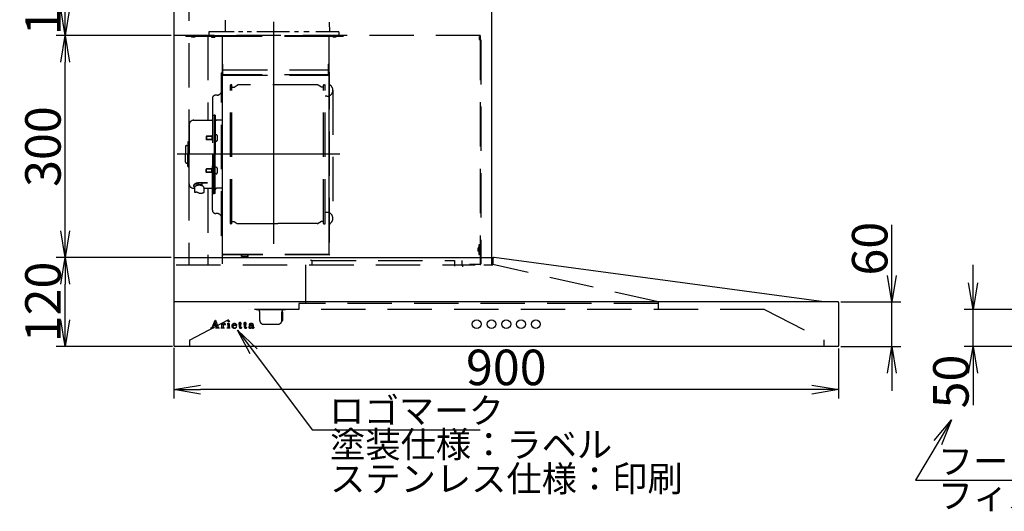
# Model space of a CAD drawing. Extents: x 5 to 422, y 1 to 285.
# Drawn here: x 104 to 215, y 71 to 126 of the extents above; entities that cross this region are included whole.
import ezdxf

# ---------------------------------------------------------------- set-up
doc = ezdxf.new("R2010")
doc.units = 0
doc.header["$LTSCALE"] = 20
for name, pattern in [('CENTER', [2, 1.25, -0.25, 0.25, -0.25]), ('HIDDEN', [0.375, 0.25, -0.125]), ('PHANTOM', [2.5, 1.25, -0.25, 0.25, -0.25, 0.25, -0.25])]:
    doc.linetypes.add(name, pattern=pattern)
doc.layers.get('0').update_dxf_attribs({"linetype": 'CONTINUOUS'})
doc.layers.add('A0', color=7, linetype='CONTINUOUS')
doc.styles.add('KNJYOKO', font='TXT', dxfattribs={"bigfont": 'BIGFONT'})
doc.dimstyles.new('A001', dxfattribs={"dimtxt": 4, "dimasz": 3, "dimexe": 1, "dimexo": 0.3, "dimgap": 0.09, "dimtad": 1, "dimdec": 1, "dimlfac": 12, "dimdsep": 46, "dimtxsty": 'STANDARD', "dimcen": 0.09, "dimazin": 2, "dimtfac": 0.5, "dimtdec": 4, "dimtmove": 0, "dimatfit": 3, "dimfxl": 1, "dimtvp": 0.625, "dimtolj": 1, "dimtzin": 0, "dimarcsym": 0})

# ---------------------------------------------------------------- blocks, each defined once
blk = doc.blocks.new('_OPEN')
at = {"color": 0, "linetype": 'BYBLOCK', "lineweight": -2}
for p, q in [((-1, 0.166667), (0, 0)), ((0, 0), (-1, -0.166667)), ((0, 0), (-1, 0))]:
    blk.add_line(p, q, dxfattribs=at)
blk = doc.blocks.new('*D0')
at = {"layer": 'A0', "color": 0, "linetype": 'BYBLOCK', "lineweight": -2}
for p, q in [((120.75, 99.5), (107.78, 99.5)), ((108.78, 92.5), (108.78, 96.5)), ((120.88, 89.5), (107.78, 89.5))]:
    blk.add_line(p, q, dxfattribs=at)
at = {"layer": 'A0', "color": 0, "linetype": 'BYBLOCK', "xscale": 3, "yscale": 3, "zscale": 3}
for p, rotation in [((108.78, 99.5), 90.00000000017262), ((108.78, 89.5), 270.0000000001726)]:
    blk.add_blockref('_OPEN', p, dxfattribs=dict(at, rotation=rotation))
at = {"layer": 'A0', "color": 0, "linetype": 'BYBLOCK', "insert": (106.28, 94.5), "char_height": 4, "attachment_point": 5, "rotation": 90, "line_spacing_factor": 0.6}
blk.add_mtext('\\A1;120', dxfattribs=at)
blk = doc.blocks.new('*D1')
at = {"layer": 'A0', "color": 0, "linetype": 'BYBLOCK', "lineweight": -2}
for p, q in [((120.75, 124.5), (107.78, 124.5)), ((108.78, 102.5), (108.78, 121.5)), ((120.75, 99.5), (107.78, 99.5))]:
    blk.add_line(p, q, dxfattribs=at)
at = {"layer": 'A0', "color": 0, "linetype": 'BYBLOCK', "xscale": 3, "yscale": 3, "zscale": 3}
for p, rotation in [((108.78, 124.5), 90.00000000017262), ((108.78, 99.5), 270.0000000001726)]:
    blk.add_blockref('_OPEN', p, dxfattribs=dict(at, rotation=rotation))
at = {"layer": 'A0', "color": 0, "linetype": 'BYBLOCK', "insert": (106.28, 112), "char_height": 4, "attachment_point": 5, "rotation": 90, "line_spacing_factor": 0.6}
blk.add_mtext('\\A1;300', dxfattribs=at)
blk = doc.blocks.new('*D2')
at = {"layer": 'A0', "color": 0, "linetype": 'BYBLOCK', "lineweight": -2}
for p, q in [((116.84, 133.67), (107.78, 133.67)), ((108.78, 127.5), (108.78, 130.67)), ((120.75, 124.5), (107.78, 124.5))]:
    blk.add_line(p, q, dxfattribs=at)
at = {"layer": 'A0', "color": 0, "linetype": 'BYBLOCK', "xscale": 3, "yscale": 3, "zscale": 3}
for p, rotation in [((108.78, 133.67), 90.0000000001728), ((108.78, 124.5), 270.0000000001728)]:
    blk.add_blockref('_OPEN', p, dxfattribs=dict(at, rotation=rotation))
at = {"layer": 'A0', "color": 0, "linetype": 'BYBLOCK', "insert": (106.28, 129.08), "char_height": 4, "attachment_point": 5, "rotation": 90, "line_spacing_factor": 0.6}
blk.add_mtext('\\A1;110', dxfattribs=at)
blk = doc.blocks.new('*D16')
at = {"layer": 'A0', "color": 0, "linetype": 'BYBLOCK', "lineweight": -2}
for p, q in [((121.05, 89.33), (121.05, 83.63)), ((195.97, 89.25), (195.97, 83.63)), ((192.97, 84.63), (124.05, 84.63))]:
    blk.add_line(p, q, dxfattribs=at)
at = {"layer": 'A0', "color": 0, "linetype": 'BYBLOCK', "xscale": 3, "yscale": 3, "zscale": 3}
for p, rotation in [((121.05, 84.63), 180.0000000001726), ((195.97, 84.63), 1.725766196614131e-10)]:
    blk.add_blockref('_OPEN', p, dxfattribs=dict(at, rotation=rotation))
at = {"layer": 'A0', "color": 0, "linetype": 'BYBLOCK', "insert": (158.51, 87.13), "char_height": 4, "attachment_point": 5, "line_spacing_factor": 0.6}
blk.add_mtext('\\A1;900', dxfattribs=at)
blk = doc.blocks.new('*D17')
at = {"layer": 'A0', "color": 0, "linetype": 'BYBLOCK', "lineweight": -2}
for p, q in [((201.98, 97.5), (201.98, 103.17)), ((196.22, 94.5), (202.98, 94.5)), ((201.98, 89.5), (201.98, 94.5)), ((196.22, 89.5), (202.98, 89.5)), ((201.98, 86.5), (201.98, 84.5))]:
    blk.add_line(p, q, dxfattribs=at)
at = {"layer": 'A0', "color": 0, "linetype": 'BYBLOCK', "xscale": 3, "yscale": 3, "zscale": 3}
for p, rotation in [((201.98, 94.5), 270.0000000001726), ((201.98, 89.5), 90.00000000017262)]:
    blk.add_blockref('_OPEN', p, dxfattribs=dict(at, rotation=rotation))
at = {"layer": 'A0', "color": 0, "linetype": 'BYBLOCK', "insert": (199.48, 100.5), "char_height": 4, "attachment_point": 5, "rotation": 90, "line_spacing_factor": 0.6}
blk.add_mtext('\\A1;60', dxfattribs=at)
blk = doc.blocks.new('*D25')
at = {"layer": 'A0', "color": 0, "linetype": 'BYBLOCK', "lineweight": -2}
for p, q in [((211.13, 96.67), (211.13, 98.67)), ((226.06, 93.67), (210.13, 93.67)), ((211.13, 89.5), (211.13, 93.67)), ((217.76, 89.5), (210.13, 89.5)), ((211.13, 86.5), (211.13, 82.87))]:
    blk.add_line(p, q, dxfattribs=at)
at = {"layer": 'A0', "color": 0, "linetype": 'BYBLOCK', "xscale": 3, "yscale": 3, "zscale": 3}
for p, rotation in [((211.13, 93.67), 270), ((211.13, 89.5), 90)]:
    blk.add_blockref('_OPEN', p, dxfattribs=dict(at, rotation=rotation))
at = {"layer": 'A0', "color": 0, "linetype": 'BYBLOCK', "insert": (208.63, 85.54), "char_height": 4, "attachment_point": 5, "rotation": 90, "line_spacing_factor": 0.6}
blk.add_mtext('\\A1;50', dxfattribs=at)

msp = doc.modelspace()

# ---------------------------------------------------------------- linework, layer by layer
at = {"layer": 'A0', "color": 3, "linetype": 'CONTINUOUS'}
for p, q in [((121.0493, 164.4997), (121.0493, 89.633)), ((156.8826, 99.4997), (156.8826, 140.3331)), ((138.6038, 124.9164), (138.5652, 126.0209)), ((127.8281, 124.9164), (124.9659, 124.9164)), ((124.9659, 124.9164), (124.9659, 124.4997)), ((128.8107, 124.9164), (128.3308, 124.9164)), ((129.7933, 124.9164), (129.2905, 124.9164)), ((134.0893, 124.9164), (130.3874, 124.9164)), ((135.0947, 124.9164), (134.6377, 124.9164)), ((136.3058, 124.9164), (135.6888, 124.9164)), ((139.6326, 124.9164), (137.0599, 124.9164)), ((139.6326, 124.9164), (139.6326, 124.4997)), ((194.2993, 94.4997), (157.1276, 99.4993)), ((195.9159, 94.4997), (121.0493, 94.4997)), ((195.9659, 94.4497), (195.9659, 89.5497))]:
    msp.add_line(p, q, dxfattribs=at)
at = {"layer": 'A0', "color": 3, "linetype": 'HIDDEN'}
for p, q in [((122.7159, 131.1664), (122.7159, 98.6664)), ((155.5826, 124.4997), (121.0493, 124.4997)), ((126.4659, 124.4664), (122.3826, 124.4664)), ((122.3826, 124.4664), (122.3826, 124.3997)), ((126.5326, 124.3997), (122.3826, 124.3997)), ((123.0251, 124.3597), (123.0251, 124.3347)), ((123.4068, 124.3347), (123.0251, 124.3347)), ((123.4068, 124.3597), (123.4068, 124.3347)), ((124.8659, 124.4664), (124.8659, 114.9664)), ((125.2618, 124.3464), (125.2618, 124.3131)), ((125.6701, 124.3464), (125.6701, 124.3131)), ((138.4993, 124.4664), (126.5326, 124.4664)), ((126.5326, 99.8414), (126.5326, 124.4664)), ((138.4993, 124.4164), (126.5326, 124.4164)), ((138.4993, 124.4664), (138.4993, 99.8456)), ((140.1659, 124.4164), (138.4993, 124.4164)), ((140.1659, 124.4664), (138.5493, 124.4664)), ((138.5493, 99.8456), (138.5493, 124.4164)), ((138.9418, 124.3764), (138.9418, 124.3514)), ((138.9418, 124.3514), (139.3234, 124.3514)), ((139.3234, 124.3764), (139.3234, 124.3514)), ((155.4826, 124.0581), (155.4826, 124.3914)), ((155.5326, 124.3914), (155.4826, 124.3914)), ((155.5326, 124.3914), (155.5326, 124.0581)), ((155.5826, 124.4997), (155.5826, 98.7831)), ((125.2618, 124.3131), (125.6701, 124.3131)), ((126.4659, 124.2947), (126.4659, 98.7997)), ((155.5826, 124.0581), (155.5326, 124.0581)), ((155.5826, 124.0081), (155.5326, 124.0081)), ((155.6326, 124.0081), (155.6326, 98.7831)), ((126.5326, 119.2581), (126.5326, 121.3414)), ((126.5326, 121.2968), (126.5326, 120.0968)), ((138.4493, 121.2968), (138.4493, 120.0468)), ((138.4493, 121.2968), (138.4993, 121.2968)), ((138.4993, 121.2968), (138.4993, 120.0968)), ((126.4159, 101.9664), (126.4159, 120.2997)), ((126.4659, 120.2997), (126.4159, 120.2997)), ((138.4993, 120.0872), (126.5326, 120.0872)), ((126.5826, 120.6301), (138.4493, 120.6301)), ((126.5826, 120.0468), (138.4493, 120.0468)), ((126.5859, 120.0956), (126.6193, 120.0956)), ((126.6226, 120.1089), (126.6476, 120.1089)), ((138.5993, 120.3831), (138.5493, 120.3831)), ((138.5993, 101.2168), (138.5993, 120.3831)), ((126.4659, 119.6747), (126.4159, 119.6747)), ((126.4159, 119.6747), (126.4159, 119.2581)), ((126.4659, 119.2581), (126.4159, 119.2581)), ((127.4201, 103.3331), (127.4201, 118.9331)), ((127.5534, 118.9664), (127.4534, 118.9664)), ((127.5868, 103.3331), (127.5868, 118.9331)), ((127.8201, 118.6997), (128.1881, 118.9122)), ((137.1937, 118.9457), (128.3131, 118.9457)), ((137.6868, 118.6997), (137.3187, 118.9122)), ((137.9201, 103.3331), (137.9201, 118.9331)), ((137.9534, 118.9664), (138.0534, 118.9664)), ((138.0868, 103.3331), (138.0868, 118.9331)), ((125.9159, 117.7997), (125.7618, 117.7997)), ((127.5868, 118.6997), (127.8201, 118.6997)), ((137.9201, 118.6997), (137.6868, 118.6997)), ((138.2993, 117.6747), (138.0868, 117.6747)), ((138.9659, 118.3414), (138.9659, 103.9247)), ((125.3784, 117.4164), (125.3784, 111.1331)), ((125.4284, 115.5497), (125.5618, 115.5497)), ((125.5618, 115.5497), (125.5618, 111.1331)), ((125.5618, 115.5497), (125.5618, 111.1331)), ((125.6951, 115.5497), (125.5618, 115.5497)), ((125.6951, 115.5497), (125.6951, 111.1331)), ((122.7701, 114.4664), (122.7701, 111.1331)), ((123.2701, 114.9664), (125.2618, 114.9664)), ((126.4159, 114.9664), (125.8618, 114.9664)), ((125.6951, 113.4664), (125.5618, 113.4664)), ((125.6951, 113.3497), (125.6951, 112.5831)), ((125.8151, 113.3325), (125.6951, 113.3497)), ((122.4784, 112.1331), (122.6034, 112.1331)), ((122.6034, 112.4664), (122.6034, 111.1331)), ((122.6868, 112.5497), (122.7701, 112.5497)), ((124.7284, 113.1747), (124.6951, 113.1414)), ((124.6951, 113.1414), (124.6951, 112.7914)), ((125.3134, 113.1414), (124.6951, 113.1414)), ((124.7284, 112.7581), (124.6951, 112.7914)), ((125.3134, 112.7914), (124.6951, 112.7914)), ((124.7284, 113.1747), (124.7284, 112.7581)), ((125.3134, 113.1747), (124.7284, 113.1747)), ((125.3134, 112.7581), (124.7284, 112.7581)), ((125.3384, 113.2022), (125.3134, 113.2022)), ((125.3134, 113.2022), (125.3134, 112.7306)), ((125.3384, 112.7306), (125.3134, 112.7306)), ((125.8151, 112.6002), (125.6951, 112.5831)), ((122.3534, 112.0081), (122.3534, 111.1331)), ((122.3534, 110.2581), (122.3534, 111.1331)), ((122.6034, 109.7997), (122.6034, 111.1331)), ((122.7701, 107.7997), (122.7701, 111.1331)), ((125.3784, 104.8497), (125.3784, 111.1331)), ((125.4284, 106.7164), (125.4284, 111.1331)), ((125.5618, 106.7164), (125.5618, 111.1331)), ((125.5618, 106.7164), (125.5618, 111.1331)), ((125.6951, 106.7164), (125.6951, 111.1331)), ((122.4784, 110.1331), (122.6034, 110.1331)), ((122.6868, 109.7164), (122.7701, 109.7164)), ((124.7284, 109.5081), (124.6951, 109.4747)), ((124.6951, 109.1247), (124.6951, 109.4747)), ((125.3134, 109.4747), (124.6951, 109.4747)), ((124.7284, 109.0914), (124.6951, 109.1247)), ((125.3134, 109.1247), (124.6951, 109.1247)), ((124.7284, 109.0914), (124.7284, 109.5081)), ((125.3134, 109.5081), (124.7284, 109.5081)), ((125.3134, 109.0914), (124.7284, 109.0914)), ((125.3384, 109.5356), (125.3134, 109.5356)), ((125.3134, 109.0639), (125.3134, 109.5356)), ((125.3384, 109.0639), (125.3134, 109.0639)), ((125.6951, 108.7997), (125.5618, 108.7997)), ((125.6951, 108.9164), (125.6951, 109.6831)), ((125.8151, 109.6659), (125.6951, 109.6831)), ((125.8151, 108.9336), (125.6951, 108.9164)), ((123.6951, 107.623), (123.6951, 107.6731)), ((124.8451, 107.9144), (123.8951, 107.9144)), ((124.8451, 107.8661), (123.8951, 107.8661)), ((124.2118, 107.6978), (123.8951, 107.6978)), ((123.8951, 107.6428), (123.8951, 107.6978)), ((124.0951, 107.623), (124.0951, 107.6978)), ((124.2118, 107.5897), (124.2118, 107.9144)), ((123.2701, 107.2997), (123.3701, 107.2997)), ((123.3701, 107.3803), (123.3701, 106.825)), ((124.4201, 107.3803), (124.4201, 106.8182)), ((124.4201, 107.2997), (125.2618, 107.2997)), ((124.8659, 107.2997), (124.8659, 98.7331)), ((125.4284, 106.7164), (125.5618, 106.7164)), ((125.6951, 106.7164), (125.5618, 106.7164)), ((126.4159, 107.2997), (125.8618, 107.2997)), ((125.9159, 104.4664), (125.7618, 104.4664)), ((138.2993, 104.5914), (138.0743, 104.5914)), ((127.5534, 103.2997), (127.4534, 103.2997)), ((127.5868, 103.5664), (127.8201, 103.5664)), ((127.8201, 103.5664), (128.1881, 103.3539)), ((128.3131, 103.3204), (132.7534, 103.3204)), ((137.1937, 103.3204), (132.7534, 103.3204)), ((137.6868, 103.5664), (137.3187, 103.3539)), ((137.9201, 103.5664), (137.6868, 103.5664)), ((137.9534, 103.2997), (138.0534, 103.2997)), ((126.4659, 101.9664), (126.4159, 101.9664)), ((138.5993, 101.2168), (138.5493, 101.2168)), ((155.3676, 100.5906), (155.3426, 100.5906)), ((155.3426, 100.2089), (155.3426, 100.5906)), ((155.3676, 100.2089), (155.3426, 100.2089)), ((155.4076, 100.8997), (155.4076, 99.8997)), ((155.5326, 100.9497), (155.4576, 100.9497)), ((155.5326, 100.8997), (155.4576, 100.8997)), ((155.4576, 100.8997), (155.4576, 99.8997)), ((155.5326, 99.8997), (155.4576, 99.8997)), ((138.5493, 99.8414), (126.5826, 99.8414)), ((138.5493, 99.7914), (126.5826, 99.7914)), ((128.6493, 99.6247), (128.6493, 99.7914)), ((129.4159, 99.6247), (128.6493, 99.6247)), ((128.6993, 99.6247), (128.6993, 99.7914)), ((129.3659, 99.6247), (129.3659, 99.7914)), ((129.4159, 99.6247), (129.4159, 99.7914)), ((138.5493, 99.8414), (138.4993, 99.8414)), ((155.5326, 99.8497), (155.4576, 99.8497)), ((156.8826, 98.6664), (156.8826, 99.4997)), ((135.8693, 98.6664), (135.8693, 94.3331)), ((155.5826, 98.7331), (154.3826, 98.7331)), ((175.6159, 94.4997), (156.9909, 98.7331)), ((175.6159, 94.4997), (175.6159, 93.6664)), ((187.6329, 93.6664), (129.4493, 93.6664)), ((135.1159, 94.3331), (135.1159, 93.6664)), ((175.6159, 94.3331), (135.1159, 94.3331)), ((194.2993, 90.2165), (194.2993, 89.4997))]:
    msp.add_line(p, q, dxfattribs=at)
at = {"layer": 'A0', "color": 3, "linetype": 'CENTER'}
for p, q in [((132.2993, 101.0508), (132.2993, 127.4512)), ((139.7322, 111.1331), (121.3914, 111.1331))]:
    msp.add_line(p, q, dxfattribs=at)
at = {"layer": 'A0', "color": 3, "linetype": 'PHANTOM'}
msp.add_line((126.8326, 126.2497), (126.8326, 124.9164), dxfattribs=at)
at = {"layer": 'A0', "color": 2, "linetype": 'CONTINUOUS'}
for p, q in [((121.0493, 99.4997), (157.1209, 99.4997)), ((195.9159, 89.4997), (121.1826, 89.4997))]:
    msp.add_line(p, q, dxfattribs=at)
at = {"layer": 'A0', "color": 7, "linetype": 'HIDDEN'}
for p, q in [((136.5832, 99.1748), (136.4499, 99.1748)), ((122.7826, 90.2164), (129.4493, 93.6664)), ((130.2993, 93.6164), (130.2993, 93.6664)), ((132.7993, 93.6164), (130.2993, 93.6164)), ((130.7159, 92.4164), (130.7159, 93.3664)), ((133.6326, 93.6164), (132.7993, 93.6164)), ((133.2159, 92.4164), (133.2159, 93.3664)), ((133.2659, 93.3664), (133.2159, 93.3664)), ((133.3326, 93.1164), (133.3326, 93.2997)), ((133.6326, 93.6164), (133.6326, 93.6664)), ((187.6329, 93.6664), (194.2993, 90.2165)), ((133.2659, 92.4164), (133.2159, 92.4164)), ((133.3326, 92.6664), (133.3326, 93.1164)), ((133.3326, 92.4831), (133.3326, 92.6664)), ((131.1326, 91.9997), (132.7993, 91.9997)), ((122.7826, 90.2164), (122.7826, 89.4997))]:
    msp.add_line(p, q, dxfattribs=at)
at = {"layer": 'A0', "color": 2, "linetype": 'HIDDEN'}
for p, q in [((136.5832, 99.1831), (152.6832, 99.1831)), ((136.5832, 99.1831), (136.5832, 98.6664)), ((152.6832, 99.1831), (152.6832, 98.5331)), ((153.5165, 99.1831), (153.5165, 98.6664)), ((156.9909, 99.3664), (156.9909, 98.7331)), ((121.3076, 98.6664), (154.9909, 98.6664)), ((155.9909, 98.6664), (156.9243, 98.6664))]:
    msp.add_line(p, q, dxfattribs=at)
at = {"layer": 'A0', "color": 7, "linetype": 'CONTINUOUS'}
for p, q in [((125.3481, 91.6252), (125.6839, 92.4342)), ((125.6468, 92.2474), (125.5093, 91.9078)), ((125.7754, 91.9078), (125.6468, 92.2474)), ((125.6839, 92.4342), (125.7225, 92.4342)), ((125.7225, 92.4342), (126.0352, 91.6262)), ((128.4198, 92.0568), (128.4198, 92.2131)), ((128.5359, 92.2175), (128.5359, 92.0568)), ((128.9894, 92.0568), (128.9894, 92.2131)), ((129.1055, 92.2175), (129.1055, 92.0568)), ((125.2159, 91.5653), (125.2159, 91.5982)), ((125.2159, 91.5982), (125.3076, 91.5982)), ((125.5153, 91.5653), (125.2159, 91.5653)), ((125.4949, 91.8691), (125.3988, 91.6282)), ((125.4192, 91.5982), (125.5153, 91.5982)), ((125.789, 91.8691), (125.4949, 91.8691)), ((125.5093, 91.9078), (125.7754, 91.9078)), ((125.5153, 91.5982), (125.5153, 91.5653)), ((125.7656, 91.5653), (125.7656, 91.5982)), ((125.7656, 91.5982), (125.8593, 91.5982)), ((126.1526, 91.5653), (125.7656, 91.5653)), ((125.8799, 91.6278), (125.789, 91.8691)), ((126.0761, 91.5982), (126.1526, 91.5982)), ((126.1526, 91.5982), (126.1526, 91.5653)), ((126.3526, 91.5653), (126.3526, 91.5943)), ((126.3526, 91.5943), (126.4113, 91.5943)), ((126.6894, 91.5653), (126.3526, 91.5653)), ((126.3565, 92.0297), (126.3565, 92.0568)), ((126.4552, 92.0297), (126.3565, 92.0297)), ((126.4552, 91.6382), (126.4552, 92.0297)), ((126.5741, 92.0684), (126.5741, 91.9427)), ((126.5771, 91.8444), (126.5771, 91.6382)), ((126.621, 91.5943), (126.6894, 91.5943)), ((126.6894, 91.5943), (126.6894, 91.5653)), ((127.0444, 91.5653), (127.0444, 91.5943)), ((127.0444, 91.5943), (127.105, 91.5943)), ((127.356, 91.5653), (127.0444, 91.5653)), ((127.0502, 92.0297), (127.0502, 92.0568)), ((127.0502, 92.0568), (127.0799, 92.0568)), ((127.1489, 92.0297), (127.0502, 92.0297)), ((127.1489, 91.6382), (127.1489, 92.0297)), ((127.2669, 92.0684), (127.2669, 91.6382)), ((127.3108, 91.5943), (127.356, 91.5943)), ((127.356, 91.5943), (127.356, 91.5653)), ((127.6992, 91.8498), (127.6992, 91.8122)), ((128.1327, 91.8498), (127.6992, 91.8498)), ((127.7037, 91.8865), (127.9476, 91.8865)), ((128.0949, 91.724), (128.1288, 91.724)), ((128.3327, 92.0297), (128.3327, 92.0568)), ((128.3327, 92.0568), (128.4198, 92.0568)), ((128.4198, 92.0297), (128.3327, 92.0297)), ((128.4198, 91.6534), (128.4198, 92.0297)), ((128.5359, 92.0568), (128.6733, 92.0568)), ((128.5359, 91.9858), (128.5359, 91.6654)), ((128.6733, 92.0297), (128.5798, 92.0297)), ((128.6733, 92.0568), (128.6733, 92.0297)), ((128.6779, 91.6409), (128.7023, 91.6251)), ((128.9023, 92.0297), (128.9023, 92.0568)), ((128.9023, 92.0568), (128.9894, 92.0568)), ((128.9894, 92.0297), (128.9023, 92.0297)), ((128.9894, 91.6534), (128.9894, 92.0297)), ((129.1055, 92.0568), (129.2429, 92.0568)), ((129.1055, 91.9858), (129.1055, 91.6654)), ((129.2429, 92.0297), (129.1494, 92.0297)), ((129.2429, 92.0568), (129.2429, 92.0297)), ((129.2475, 91.6409), (129.272, 91.6251)), ((129.8552, 91.8517), (129.8552, 91.9721)), ((129.8552, 91.7013), (129.8552, 91.8227)), ((129.9752, 91.9331), (129.9752, 91.651)), ((130.0605, 91.6485), (130.0855, 91.6485))]:
    msp.add_line(p, q, dxfattribs=at)
at = {"layer": 'A0', "color": 3, "linetype": 'CONTINUOUS'}
for centre, radius in [((127.2121, 92.3207), 0.0957), ((155.1743, 91.9997), 0.5), ((156.8409, 91.9997), 0.5), ((158.5076, 91.9997), 0.5), ((160.1743, 91.9997), 0.5), ((161.8409, 91.9997), 0.5)]:
    msp.add_circle(centre, radius, dxfattribs=at)
at = {"layer": 'A0', "color": 3, "linetype": 'HIDDEN'}
for centre, radius, start, end in [((122.9851, 124.3597), 0.04, 0, 90), ((123.4468, 124.3597), 0.04, 90, 180), ((125.2084, 124.3464), 0.0533, 0, 90), ((125.7234, 124.3464), 0.0533, 90, 180), ((126.4659, 124.3997), 0.0667, 0, 90), ((138.5493, 124.4164), 0.05, 90, 180), ((138.9018, 124.3764), 0.04, 0, 90), ((139.3634, 124.3764), 0.04, 90, 180), ((155.5326, 124.0581), 0.05, 180, 270), ((155.5826, 124.0081), 0.05, 0, 90), ((126.5826, 120.0968), 0.05, 180, 270), ((126.5859, 120.0422), 0.0533, 90, 180), ((126.6226, 120.0689), 0.04, 90, 180), ((138.4493, 120.0968), 0.05, 270, 360), ((127.4534, 118.9331), 0.0333, 90, 180), ((127.5534, 118.9331), 0.0333, 0, 90), ((128.3131, 118.6957), 0.25, 90, 120), ((137.1937, 118.6957), 0.25, 60, 90), ((137.9534, 118.9331), 0.0333, 90, 180), ((138.0534, 118.9331), 0.0333, 0, 90), ((138.2993, 118.3414), 0.6667, 270, 415.944202), ((138.7659, 119.0318), 0.1667, 180, 235.944202), ((125.7618, 117.4164), 0.3833, 90, 180), ((125.9159, 118.2997), 0.5, 270, 360), ((123.2701, 114.4664), 0.5, 90, 180), ((125.2618, 115.1331), 0.1667, 270, 360), ((125.8618, 115.1331), 0.1667, 180, 270), ((125.3384, 113.2422), 0.04, 270, 360), ((125.8034, 113.1997), 0.1333, 15.5, 85), ((124.9701, 112.9664), 1, 344.5, 375.5), ((122.4784, 112.0081), 0.125, 90, 180), ((122.6868, 112.4664), 0.0833, 90, 180), ((125.3384, 112.6906), 0.04, 0, 90), ((125.8034, 112.7331), 0.1333, 275, 344.5), ((122.4784, 110.2581), 0.125, 180, 270), ((122.6868, 109.7997), 0.0833, 180, 270), ((125.3384, 109.5756), 0.04, 270, 360), ((125.3384, 109.0239), 0.04, 0, 90), ((125.8034, 109.5331), 0.1333, 15.5, 85), ((125.8034, 109.0664), 0.1333, 275, 344.5), ((124.9701, 109.2997), 1, 344.5, 375.5), ((123.2701, 107.7997), 0.5, 180, 270), ((125.2618, 107.1331), 0.1667, 0, 90), ((125.8618, 107.1331), 0.1667, 90, 180), ((125.7618, 104.8497), 0.3833, 180, 270), ((125.9159, 103.9664), 0.5, 0, 90), ((138.2993, 103.9247), 0.6667, 304.055798, 450), ((127.4534, 103.3331), 0.0333, 180, 270), ((127.5534, 103.3331), 0.0333, 270, 360), ((128.3131, 103.5704), 0.25, 240, 270), ((137.1937, 103.5704), 0.25, 270, 300), ((137.9534, 103.3331), 0.0333, 180, 270), ((138.0534, 103.3331), 0.0333, 270, 360), ((138.7659, 103.2343), 0.1667, 124.055798, 180), ((155.3676, 100.6306), 0.04, 270, 360), ((155.3676, 100.1689), 0.04, 0, 90), ((155.4576, 100.8997), 0.05, 90, 180), ((155.4576, 99.8997), 0.05, 180, 270), ((155.5326, 100.9497), 0.05, 270, 360), ((155.5326, 99.8497), 0.05, 0, 90), ((126.5826, 99.8414), 0.05, 180, 270), ((128.6493, 99.7914), 0.05, 0, 90), ((129.4159, 99.7914), 0.05, 90, 180), ((138.5493, 99.8414), 0.05, 270, 360), ((155.5826, 98.7831), 0.05, 270, 360)]:
    msp.add_arc(centre, radius, start, end, dxfattribs=at)
at = {"layer": 'A0', "color": 2, "linetype": 'HIDDEN'}
for centre, radius, start, end in [((157.1243, 99.3664), 0.1333, 91.265082, 180.000005), ((153.6498, 98.6664), 0.1333, 180.000009, 269.999998), ((156.9243, 98.7331), 0.0667, 269.999998, 360)]:
    msp.add_arc(centre, radius, start, end, dxfattribs=at)
at = {"layer": 'A0', "color": 3, "linetype": 'CONTINUOUS'}
for centre, start, end in [((157.1209, 99.4497), 82.339744, 90), ((195.9159, 94.4497), 0, 90), ((195.9159, 89.5497), 270, 360)]:
    msp.add_arc(centre, 0.05, start, end, dxfattribs=at)
at = {"layer": 'A0', "color": 7, "linetype": 'HIDDEN'}
for centre, radius, start, end in [((130.4659, 93.3664), 0.25, 0, 90), ((133.4659, 93.3664), 0.25, 90, 180), ((133.2659, 93.2997), 0.0667, 0, 90), ((131.1326, 92.4164), 0.4167, 180, 270), ((132.7993, 92.4164), 0.4167, 270, 360), ((133.2659, 92.4831), 0.0667, 270, 360)]:
    msp.add_arc(centre, radius, start, end, dxfattribs=at)
at = {"layer": 'A0', "color": 7, "linetype": 'CONTINUOUS'}
for centre, radius, start, end in [((128.4495, 92.5304), 0.3187, 264.656113, 267.528086), ((128.4578, 92.8798), 0.6681, 268.102488, 270.185247), ((128.4616, 92.7652), 0.5536, 269.830688, 274.153486), ((128.4791, 92.5266), 0.3143, 274.12115, 280.403319), ((129.019, 92.5291), 0.3174, 264.650041, 267.534158), ((129.0275, 92.8797), 0.668, 268.102373, 270.185361), ((129.0313, 92.7652), 0.5536, 269.830686, 274.153483), ((129.0488, 92.5266), 0.3143, 274.121159, 280.403328), ((125.3076, 91.6421), 0.0439, 270, 337.459641), ((125.4192, 91.6201), 0.0219, 158.248219, 270), ((125.8593, 91.6201), 0.0219, 270, 380.640092), ((126.0761, 91.6421), 0.0439, 201.156842, 270), ((126.358, 94.0468), 1.9899, 269.956407, 273.25275), ((126.4111, 91.6387), 0.0444, 270.272842, 314.71892), ((126.4108, 91.6384), 0.0444, 315.293868, 359.724278), ((126.3455, 94.237), 2.1806, 273.297881, 276.018157), ((126.8953, 91.7453), 0.377, 138.117389, 148.411783), ((126.7577, 91.8433), 0.1806, 159.723061, 179.643985), ((126.6215, 91.6384), 0.0444, 180.269212, 224.712642), ((126.8195, 91.8159), 0.248, 142.262357, 158.730555), ((126.6212, 91.6387), 0.0444, 225.274129, 269.734109), ((126.7969, 91.8305), 0.2469, 124.357615, 137.594702), ((126.8367, 91.8056), 0.268, 136.19345, 142.779276), ((126.7623, 91.8787), 0.1637, 126.795169, 136.642832), ((126.7575, 91.8845), 0.1801, 90.674466, 123.724946), ((126.7262, 91.9284), 0.1023, 114.701865, 127.25015), ((126.7118, 91.9624), 0.0654, 90.312706, 115.718046), ((126.7119, 92.0223), 0.00553, 41.166583, 94.187918), ((126.768, 91.9978), 0.0535, 166.312814, 179.038633), ((126.7564, 91.9984), 0.0418, 179.625656, 203.301857), ((126.706, 92.0201), 0.0116, 355.200905, 390.341327), ((126.6868, 92.02), 0.0308, 341.904244, 358.397751), ((126.7682, 92.0057), 0.0556, 205.414626, 231.736611), ((126.779, 92.0204), 0.0739, 232.184614, 270.263394), ((126.7564, 91.8919), 0.1727, 80.08878, 90.313641), ((126.7806, 92.0377), 0.0912, 269.208737, 283.358602), ((126.7696, 91.9705), 0.093, 56.14346, 79.804016), ((126.7885, 92.0081), 0.0606, 282.547263, 308.77787), ((126.7871, 92.002), 0.0571, 356.984002, 413.119917), ((126.7949, 91.9987), 0.0493, 309.812595, 360.303067), ((127.0805, 93.5653), 1.5085, 269.976837, 273.646662), ((127.1048, 91.6387), 0.0444, 270.272842, 314.71892), ((127.1045, 91.6384), 0.0444, 315.293868, 359.724278), ((127.0872, 93.487), 1.4299, 273.577388, 277.222009), ((127.3114, 91.6384), 0.0444, 180.269212, 224.712642), ((127.311, 91.6387), 0.0444, 225.274129, 269.734109), ((127.8102, 91.7967), 0.2542, 130.590411, 179.807857), ((127.7652, 91.795), 0.2093, 179.301254, 210.529832), ((127.8092, 91.8274), 0.2637, 211.733556, 230.850181), ((127.8367, 91.8605), 0.3067, 230.785108, 253.233718), ((127.8506, 91.7569), 0.3108, 96.532045, 131.484643), ((128.3106, 91.81), 0.6114, 179.795213, 187.584438), ((128.0085, 91.8642), 0.3056, 170.444201, 175.801755), ((128.0271, 91.7761), 0.326, 188.247117, 195.355472), ((127.9077, 91.8839), 0.203, 157.527964, 171.208591), ((127.8984, 91.7415), 0.1927, 195.588541, 208.797532), ((127.8443, 91.9124), 0.1335, 135.740721, 158.432867), ((127.8319, 91.7077), 0.1181, 209.949439, 218.019078), ((127.8262, 91.7041), 0.1115, 218.350003, 244.159122), ((127.8562, 91.9454), 0.3937, 254.072281, 270.129111), ((127.8429, 91.9078), 0.1357, 103.797791, 133.947927), ((127.848, 91.7449), 0.1577, 243.49876, 258.64949), ((127.8593, 91.8292), 0.2161, 89.757128, 103.057029), ((127.8611, 91.6877), 0.3808, 89.856915, 96.914211), ((127.8672, 91.8243), 0.2393, 257.89654, 265.80709), ((127.8753, 91.9145), 0.3299, 265.549595, 270.114777), ((127.859, 92.0465), 0.4948, 269.78752, 275.804028), ((127.863, 91.8366), 0.2087, 79.422663, 90.753403), ((127.8635, 91.6476), 0.4208, 77.942085, 90.188504), ((127.8769, 91.897), 0.3124, 269.822398, 284.550253), ((127.8766, 91.9065), 0.1374, 69.162826, 79.6578), ((127.876, 91.9046), 0.3519, 275.377808, 285.663053), ((127.8949, 91.9491), 0.0911, 42.65323, 70.385065), ((127.9476, 91.9304), 0.0439, 270, 367.095182), ((127.8903, 91.7906), 0.2755, 62.147297, 77.181649), ((127.8947, 91.8159), 0.2294, 285.336511, 301.931474), ((127.8921, 91.9479), 0.094, 28.680725, 41.994331), ((127.908, 91.8014), 0.2439, 284.970768, 302.166808), ((127.8438, 91.925), 0.1474, 12.041648, 27.486708), ((127.7082, 91.9006), 0.2852, 7.095182, 11.153482), ((127.9152, 91.7803), 0.1884, 302.362762, 342.597888), ((127.9138, 91.841), 0.2199, 51.135433, 61.43646), ((127.9325, 91.7632), 0.1985, 302.0499, 323.745339), ((127.9203, 91.8502), 0.2086, 18.232714, 50.941059), ((127.8947, 91.785), 0.2419, 324.877866, 345.393906), ((127.8485, 91.8228), 0.2855, 5.424887, 18.946793), ((128.5997, 91.6534), 0.1799, 179.97856, 183.071886), ((128.5365, 91.6475), 0.1166, 181.855469, 199.528874), ((128.4994, 91.6332), 0.0768, 198.72432, 229.196263), ((128.5047, 91.641), 0.0862, 229.962435, 244.700105), ((128.526, 91.6937), 0.1429, 246.004835, 261.426397), ((128.5403, 91.7964), 0.2466, 261.675266, 270.244324), ((128.5804, 91.9856), 0.0445, 135.321675, 179.696472), ((128.7313, 91.6635), 0.1954, 179.459531, 189.26167), ((128.6077, 91.6443), 0.0703, 189.971684, 204.910191), ((128.5421, 91.8091), 0.2593, 269.852536, 276.086383), ((128.5715, 91.6284), 0.0308, 206.499416, 221.155832), ((128.5722, 91.6299), 0.0323, 222.407041, 246.630924), ((128.58, 91.9853), 0.0444, 90.266703, 134.715208), ((128.5834, 91.654), 0.0589, 245.851227, 262.634493), ((128.5532, 91.733), 0.1825, 275.150145, 294.699126), ((128.5933, 91.7126), 0.1183, 261.539284, 270.59189), ((128.5941, 91.6761), 0.0818, 270.258996, 300.939183), ((128.5499, 91.7345), 0.1852, 295.43492, 306.506158), ((128.5688, 91.7244), 0.1363, 299.64475, 311.212788), ((128.5226, 91.7794), 0.2082, 310.794917, 318.260665), ((128.4896, 91.8102), 0.282, 307.206023, 318.988707), ((129.1697, 91.6534), 0.1803, 179.979493, 183.065258), ((129.1063, 91.6475), 0.1167, 181.862721, 199.52314), ((129.0691, 91.6332), 0.0768, 198.727749, 229.192937), ((129.0743, 91.641), 0.0861, 229.960829, 244.703063), ((129.0956, 91.6937), 0.1429, 246.003956, 261.426431), ((129.11, 91.7964), 0.2466, 261.675205, 270.244491), ((129.15, 91.9856), 0.0445, 135.31704, 179.701106), ((129.3009, 91.6635), 0.1954, 179.459173, 189.263829), ((129.1773, 91.6443), 0.0703, 189.965946, 204.910158), ((129.1117, 91.8101), 0.2603, 269.862904, 275.91033), ((129.1411, 91.6284), 0.0308, 206.497659, 221.163433), ((129.1418, 91.6299), 0.0323, 222.413337, 246.622261), ((129.1496, 91.9853), 0.0444, 90.266674, 134.715179), ((129.1531, 91.654), 0.0589, 245.854286, 262.632309), ((129.1227, 91.7335), 0.183, 274.958906, 294.683066), ((129.1629, 91.7126), 0.1183, 261.53997, 270.591203), ((129.1638, 91.6761), 0.0818, 270.259446, 300.938732), ((129.1195, 91.7345), 0.1853, 295.436501, 306.503852), ((129.1381, 91.7249), 0.1369, 299.661754, 311.357805), ((129.0913, 91.7803), 0.2094, 310.937904, 318.241788), ((129.0587, 91.8107), 0.2827, 307.22075, 318.974633), ((129.6026, 91.6646), 0.1306, 133.500447, 179.87988), ((129.566, 91.6629), 0.0941, 178.771415, 210.389073), ((129.5821, 91.6762), 0.1148, 212.070082, 235.846274), ((129.649, 91.6196), 0.1952, 121.01459, 134.290051), ((129.6183, 91.7381), 0.1864, 237.314146, 258.616804), ((129.6007, 91.9482), 0.0745, 141.815824, 179.932276), ((129.6101, 91.9483), 0.084, 180.026187, 183.747565), ((129.5808, 91.9445), 0.0545, 181.777732, 226.999392), ((129.6301, 91.9266), 0.111, 124.743272, 142.438776), ((129.582, 91.9466), 0.0568, 227.509337, 247.570367), ((129.6981, 91.5442), 0.2852, 115.890633, 121.671697), ((129.5907, 91.9743), 0.0859, 249.279742, 270.541047), ((129.678, 91.8636), 0.1901, 116.172437, 125.792246), ((129.7421, 91.4536), 0.3859, 105.506534, 115.886925), ((129.6408, 91.8658), 0.316, 259.194412, 270.224264), ((129.6855, 91.6958), 0.0955, 131.509339, 179.491455), ((129.6887, 91.696), 0.0987, 179.640411, 205.287947), ((129.5918, 91.9778), 0.0893, 269.835442, 277.47953), ((129.7163, 91.79), 0.273, 104.455174, 116.572013), ((129.6748, 91.692), 0.0844, 206.863209, 230.999834), ((129.5969, 91.9502), 0.0613, 276.151548, 310.135407), ((129.6253, 91.9994), 0.0148, 145.218375, 177.839367), ((129.6142, 92.0008), 0.00372, 194.318982, 224.689374), ((129.6482, 92.0304), 0.0488, 221.328552, 229.517673), ((129.6442, 91.9843), 0.0389, 123.002815, 142.84481), ((129.8353, 92.2437), 0.3325, 228.852515, 232.35966), ((129.6893, 91.7081), 0.106, 230.355408, 256.139861), ((129.7259, 91.6451), 0.1603, 114.99094, 130.297283), ((129.6937, 91.9037), 0.1335, 110.114529, 121.993214), ((129.5899, 91.9256), 0.0692, 36.07188, 52.313657), ((129.6035, 91.9415), 0.0504, 310.751499, 360.231409), ((129.7967, 91.2727), 0.5748, 98.171096, 105.932622), ((129.6465, 91.8958), 0.346, 269.265186, 290.942), ((129.61, 91.941), 0.0439, 0.868959, 35.257581), ((129.7194, 91.8398), 0.2023, 102.172783, 110.721929), ((129.748, 91.6777), 0.3896, 95.033584, 104.844645), ((129.7668, 91.5567), 0.2577, 106.83858, 114.937976), ((129.7034, 91.7563), 0.1562, 255.375214, 270.980652), ((129.733, 91.7626), 0.2807, 89.80615, 101.571004), ((129.8136, 91.3842), 0.4364, 97.198678, 106.15037), ((129.707, 91.8518), 0.2517, 269.786206, 282.283536), ((129.7675, 91.5058), 0.5627, 89.787664, 95.47528), ((129.844, 90.9782), 0.873, 91.965058, 98.497529), ((129.7369, 91.7349), 0.3084, 82.908919, 90.542476), ((129.8528, 91.0236), 0.7991, 89.832146, 96.751144), ((129.7236, 91.7669), 0.1653, 282.924635, 302.907653), ((129.7714, 91.3906), 0.6779, 84.964378, 90.158612), ((129.6834, 91.8055), 0.2485, 290.428284, 301.945802), ((129.7553, 91.8714), 0.1706, 73.528035, 83.386908), ((129.777, 91.9413), 0.0975, 60.223812, 74.104935), ((129.753, 91.7191), 0.1091, 303.54798, 322.518255), ((129.8632, 90.6303), 1.2214, 90.378529, 92.306601), ((129.7325, 91.7321), 0.1602, 300.941, 322.104599), ((129.7986, 91.9766), 0.0562, 25.026705, 61.416639), ((129.7954, 91.6774), 0.39, 78.281094, 84.773032), ((129.7747, 91.7003), 0.0805, 323.792649, 360.747249), ((129.785, 91.9727), 0.0702, 359.516767, 383.242851), ((129.9719, 91.6442), 0.1134, 185.331944, 200.741642), ((129.9365, 91.6295), 0.0751, 199.830355, 230.317609), ((129.828, 91.84), 0.2242, 69.741149, 78.00031), ((129.9427, 91.6397), 0.0869, 231.470487, 253.066891), ((129.8592, 91.9267), 0.1321, 58.075775, 69.408572), ((129.9572, 91.698), 0.1469, 254.275058, 270.408743), ((129.8797, 91.9624), 0.091, 23.306557, 57.164192), ((129.9591, 91.7258), 0.1748, 269.716417, 278.946358), ((129.8459, 91.9465), 0.1283, 6.952892, 23.827337), ((129.7727, 91.9343), 0.2024, 359.641773, 367.875071), ((130.1408, 91.6497), 0.1657, 179.551455, 185.538418), ((130.0543, 91.6411), 0.0787, 185.362128, 193.06917), ((130.0078, 91.6299), 0.0309, 192.31128, 213.224895), ((129.9976, 91.6249), 0.0197, 217.599987, 248.882328), ((129.9684, 91.6798), 0.1279, 278.014762, 307.163361), ((130.0021, 91.6352), 0.0309, 247.894344, 259.165641), ((130.0056, 91.6535), 0.0495, 259.220916, 270.654763), ((130.0061, 91.6559), 0.052, 270.016489, 310.871897), ((129.9996, 91.6651), 0.0631, 309.900517, 344.77766), ((129.9843, 91.659), 0.1017, 307.124197, 354.081072), ((121.1826, 89.633), 0.1333, 180.000009, 269.999998)]:
    msp.add_arc(centre, radius, start, end, dxfattribs=at)
at = {"layer": 'A0', "color": 3, "linetype": 'HIDDEN'}
for centre, major_axis, ratio, start_param, end_param in [((123.8951, 107.5778), (-0.6333, 0), 0.53157895, 4.71238898, 0.59443494), ((123.8951, 107.5294), (-0.6333, 0), 0.53157895, 4.71238898, 6.21134378), ((123.8951, 107.5294), (-0.3833, 0), 0.43913043, 4.71238898, 6.07722683), ((123.8951, 107.3803), (-0.525, 0), 0.5, 3.14159283, 0)]:
    msp.add_ellipse(centre, major_axis=major_axis, ratio=ratio, start_param=start_param, end_param=end_param, dxfattribs=at)
msp.add_open_spline([(124.4144, 106.8177), (124.3618, 106.7912), (124.2411, 106.7302), (124.0173, 106.6868), (123.8102, 106.7603), (123.6328, 106.8712), (123.4935, 106.8471), (123.4129, 106.8244), (123.3956, 106.8249), (123.3907, 106.825)], degree=3, knots=[0, 0, 0, 0, 2.12041184, 4.87560748, 7.90115869, 9.82551875, 12.20107758, 12.64848248, 12.82396628, 12.82396628, 12.82396628, 12.82396628], dxfattribs=at)

# ---------------------------------------------------------------- texts
at = {"layer": 'A0', "color": 7, "linetype": 'CONTINUOUS', "char_height": 3.1, "attachment_point": 1, "line_spacing_factor": 0.793548, "style": 'KNJYOKO'}
for s, insert in [('{\\H0.93x;{ロゴマーク}}', (138.5631, 83.709)), ('{\\H0.94x;{フード本体下端から\\Pフィルター下端まで}}', (207.153, 78.0159))]:
    msp.add_mtext(s, dxfattribs=dict(at, insert=insert))
at = {"layer": 'A0', "color": 4, "linetype": 'CONTINUOUS', "insert": (138.6473, 79.9066), "char_height": 3.1, "attachment_point": 1, "line_spacing_factor": 0.793548, "style": 'KNJYOKO'}
msp.add_mtext('{\\H0.94x;{塗装仕様：ラベル\\Pステンレス仕様：印刷}}', dxfattribs=at)

# ---------------------------------------------------------------- dimensions: what is measured, and where the dimension line sits
at = {"layer": 'A0', "color": 7, "linetype": 'CONTINUOUS'}
for base, p1, p2, picture, middle in [((108.7825, 124.4997), (117.1421, 133.6664), (121.0493, 124.4997), '*D2', (108.2825, 129.0831)), ((108.7825, 99.4997), (121.0493, 124.4997), (121.0493, 99.4997), '*D1', (108.2825, 111.9997)), ((108.7825, 89.4997), (121.0493, 99.4997), (121.1826, 89.4997), '*D0', (108.2825, 94.4997))]:
    dim = msp.add_linear_dim(base=base, p1=p1, p2=p2, angle=90, dimstyle='A001', override={"dimasz": 3, "dimblk1": 'OPEN', "dimblk2": 'OPEN', "dimsah": 1}, dxfattribs=at)
    dim.commit()
    dim.dimension.update_dxf_attribs({"geometry": picture, "text_midpoint": middle})
for base, p1, p2, picture, middle in [((201.9786, 89.4997), (195.9159, 94.4997), (195.9159, 89.4997), '*D17', (201.4786, 100.4995)), ((211.1324, 89.4997), (226.36, 93.6664), (218.06, 89.4997), '*D25', (210.6324, 85.537))]:
    dim = msp.add_linear_dim(base=base, p1=p1, p2=p2, angle=90, dimstyle='A001', override={"dimasz": 3, "dimblk1": 'OPEN', "dimblk2": 'OPEN', "dimsah": 1, "dimatfit": 0}, dxfattribs=at)
    dim.commit()
    dim.dimension.update_dxf_attribs({"geometry": picture, "text_midpoint": middle, "dimtype": 160})
dim = msp.add_linear_dim(base=(195.9659, 84.6317), p1=(121.0493, 89.633), p2=(195.9659, 89.5497), text='\\A1;900', dimstyle='A001', override={"dimasz": 3, "dimblk1": 'OPEN', "dimblk2": 'OPEN', "dimsah": 1}, dxfattribs=at)
dim.commit()
dim.dimension.update_dxf_attribs({"geometry": '*D16', "text_midpoint": (158.5076, 85.1317)})

# ---------------------------------------------------------------- leaders
at = {"layer": 'A0', "color": 7, "linetype": 'CONTINUOUS', "annotation_type": 0, "has_hookline": 1, "hookline_direction": 0}
for points, text_width in [([(128.226, 91.3424), (136.6371, 80.109), (138.5621, 80.109)], 17.021), ([(208.6958, 81.237), (204.624, 74.4159), (206.549, 74.4159)], 31.5439)]:
    msp.add_leader(points, dimstyle='A001', override={"dimasz": 3, "dimgap": 0, "dimtad": 1, "dimldrblk": 'OPEN'}, dxfattribs=dict(at, text_width=text_width))

doc.saveas('drawing.dxf')
